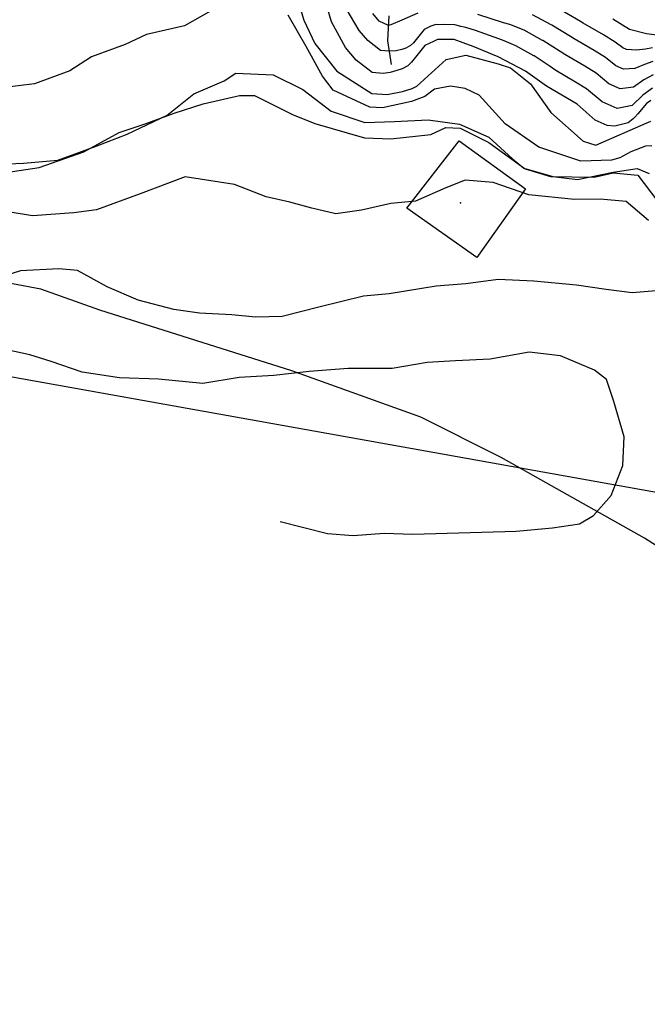
# Model space of a CAD drawing. Units: metres. Extents: x 196416 to 209654, y 6135562 to 6138083.
# Drawn here: x 201372 to 201484, y 6136918 to 6137094 of the extents above; entities that cross this region are included whole.
import ezdxf

# ---------------------------------------------------------------- set-up
doc = ezdxf.new("R2010")
doc.units = ezdxf.units.M
doc.header["$MEASUREMENT"] = 0
for name, color, linetype in [('BOSILOP_PROJECT', 7, 'Continuous'), ('CURVAS', 8, 'Continuous'), ('DESLINDE', 7, 'Continuous'), ('EQUIPAMIENTO', 7, 'Continuous'), ('HIDROGRAFIA', 5, 'Continuous'), ('VEGETACION', 3, 'Continuous'), ('VIALIDAD_ILOCA', 1, 'Continuous')]:
    doc.layers.add(name, color=color, linetype=linetype)

msp = doc.modelspace()

# ---------------------------------------------------------------- linework, layer by layer
at = {"layer": 'BOSILOP_PROJECT'}
for points in [[(201368.85, 6137068.25), (201372.89, 6137068.43), (201379.05, 6137069), (201379.05, 6137069), (201385.86, 6137071.49), (201391.42, 6137073.6), (201398.58, 6137077.02), (201403.31, 6137080.81), (201408.71, 6137083.14), (201410.81, 6137084.53), (201417.49, 6137084.18), (201422.76, 6137081.62), (201427.8, 6137077.7), (201433.81, 6137075.68), (201439.15, 6137075.89), (201445.11, 6137076.17), (201450.73, 6137075.42), (201455.97, 6137073.1), (201460.18, 6137069.24), (201462.2, 6137067.55), (201467.37, 6137066.03), (201471.77, 6137065.52), (201478.13, 6137066.81), (201482.41, 6137067.48), (201484.6, 6137066.62)], [(201488.88, 6137009.09), (201347.58, 6137034.42)]]:
    msp.add_lwpolyline(points, dxfattribs=at)
at = {"layer": 'CURVAS'}
for points in [[(201484.89, 6137079.63), (201484.09, 6137079.12), (201482.54, 6137077.26), (201482.04, 6137076.66), (201481.75, 6137076.37), (201480.82, 6137075.64), (201478.43, 6137075.06), (201477.08, 6137075.15), (201474.96, 6137076.14), (201471.71, 6137078.96), (201466.27, 6137082.19), (201462.49, 6137084.86), (201457.66, 6137087.43), (201453.15, 6137089.29), (201451.36, 6137089.94), (201449.76, 6137090.5), (201446.83, 6137090.54), (201446.07, 6137090.18), (201444.53, 6137089.45), (201442.19, 6137086.47), (201441.49, 6137085.84), (201440.49, 6137085.26), (201439.56, 6137085), (201438.34, 6137084.65), (201437.09, 6137084.44), (201435.16, 6137084.62), (201432.29, 6137086.84), (201430.38, 6137089.1), (201427.86, 6137093.66), (201426.36, 6137098.99)], [(201421.63, 6137098.38), (201422.94, 6137093.95), (201424.9, 6137089.81), (201428.85, 6137084.85), (201435.09, 6137080.86), (201437.82, 6137080.68), (201440.53, 6137081.26), (201442.3, 6137081.76), (201443.14, 6137082.19), (201448.35, 6137086.92), (201451.86, 6137087.71), (201457.66, 6137086.17), (201459.84, 6137085.44), (201463.4, 6137082.61), (201467.01, 6137077.48), (201472.79, 6137072.36), (201475.09, 6137071.65), (201484.06, 6137075.6), (201484.88, 6137075.96)], [(201407.1, 6137096.08), (201401.64, 6137092.93), (201394.87, 6137091.39), (201391.08, 6137089.61), (201385.04, 6137087.44), (201381.17, 6137084.95), (201374.9, 6137082.62), (201369.07, 6137081.91)], [(201476.19, 6137079.37), (201473.41, 6137081.73), (201471.42, 6137082.92), (201467.91, 6137085), (201466.9, 6137085.7), (201464.06, 6137087.59), (201464.02, 6137087.61), (201460.76, 6137089.36), (201458.68, 6137090.29), (201457.77, 6137090.61), (201453.59, 6137092.13), (201451.86, 6137092.66), (201450.99, 6137092.86), (201449.89, 6137093.15), (201448, 6137093.19), (201446.77, 6137093.16), (201446.5, 6137093.18), (201445.63, 6137092.91), (201444.4, 6137092.32), (201442.52, 6137089.93), (201441.96, 6137089.42), (201441.17, 6137088.97), (201440.42, 6137088.75), (201439.44, 6137088.48), (201438.2, 6137088.41), (201436.64, 6137088.56), (201434.35, 6137090.32), (201432.82, 6137092.13), (201430.52, 6137096.08)], [(201443.29, 6137095.2), (201440.46, 6137093.94), (201438.46, 6137093.13), (201438.03, 6137093.01), (201436.39, 6137093.81), (201435.25, 6137095.17)], [(201483.6, 6137083.33), (201481.79, 6137082.02), (201479.42, 6137081.71), (201477.41, 6137082.6), (201475.11, 6137084.5), (201473.08, 6137085.73), (201469.53, 6137087.81), (201468.72, 6137088.38), (201465.63, 6137090.32), (201465.56, 6137090.36), (201462.25, 6137092.16), (201459.7, 6137093.17), (201458.58, 6137093.5), (201454.02, 6137094.96)], [(201485.23, 6137086.59), (201483.77, 6137086.07), (201482.05, 6137085.32), (201479.99, 6137085.23), (201478.64, 6137085.83), (201476.8, 6137087.28), (201474.75, 6137088.53), (201471.17, 6137090.63), (201470.53, 6137091.05), (201467.19, 6137093.06), (201467.08, 6137093.12), (201463.74, 6137094.95)], [(201485.16, 6137089.01), (201483.94, 6137088.81), (201482.31, 6137088.61), (201480.53, 6137088.76), (201479.87, 6137089.05), (201478.5, 6137090.05), (201476.41, 6137091.33), (201472.79, 6137093.44), (201472.34, 6137093.73), (201468.77, 6137095.79)], [(201485.08, 6137071.53), (201483.91, 6137071.46), (201481.28, 6137070.45), (201479.34, 6137069.37), (201477.87, 6137068.95), (201472.4, 6137068.8), (201464.89, 6137071.27), (201458.86, 6137075.47), (201454.26, 6137080.58), (201451.76, 6137081.76), (201449.14, 6137082.16), (201446.27, 6137081.66), (201444.54, 6137080.33), (201442.17, 6137079.47), (201436.98, 6137078.29), (201434.7, 6137078.44), (201428.17, 6137081.5), (201426.28, 6137083.96), (201423.34, 6137089.27), (201420.17, 6137094.85)], [(201492.32, 6137090.43), (201484.11, 6137091.54), (201481.09, 6137092.28), (201478.08, 6137094.13)], [(201485.31, 6137084.19), (201483.6, 6137083.33)], [(201485.2, 6137081.81), (201483.43, 6137080.59), (201481.52, 6137078.72), (201478.87, 6137078.19), (201476.19, 6137079.37)], [(201369.78, 6137066.76), (201375.72, 6137067.68), (201383.67, 6137070.46), (201389.97, 6137073.91), (201394.63, 6137075.44), (201399.8, 6137077.35), (201405, 6137079.02), (201411.48, 6137080.52), (201414.15, 6137080.5), (201420.93, 6137077.13), (201424.91, 6137075.51), (201433.8, 6137072.97), (201438.48, 6137072.76), (201445.62, 6137073.55), (201448.28, 6137074.83), (201450.85, 6137074.66), (201455.96, 6137072.1), (201462.45, 6137067.45), (201467, 6137066.05), (201474.78, 6137065.94), (201478.14, 6137066.71), (201482.54, 6137066.27), (201486.12, 6137061.6)], [(201484.44, 6137058.21), (201480.46, 6137061.57), (201475.85, 6137062.03), (201471.27, 6137061.95), (201463.08, 6137062.8), (201456.72, 6137064.98), (201451.76, 6137065.4), (201448.3, 6137064.05), (201442.9, 6137061.67), (201438.49, 6137061.24), (201433.22, 6137060.06), (201428.67, 6137059.41), (201424.35, 6137060.42), (201420.47, 6137061.45), (201416.23, 6137062.4), (201410.55, 6137064.63), (201401.77, 6137066.01), (201393.74, 6137062.97), (201385.93, 6137060.1), (201381.91, 6137059.6), (201374.49, 6137059.01), (201366.15, 6137060.39)], [(201486.52, 6137045.69), (201481.57, 6137045.3), (201476.92, 6137045.89), (201471.61, 6137046.64), (201464, 6137047.35), (201457.63, 6137047.67), (201451.87, 6137046.91), (201446.56, 6137046.47), (201438.2, 6137045.12), (201433.57, 6137044.72), (201425.87, 6137042.79), (201419.06, 6137041.04), (201414.33, 6137040.94), (201410.07, 6137041.35), (201404.34, 6137041.65), (201399.73, 6137042.32), (201393.35, 6137043.96), (201387.85, 6137046.37), (201382.53, 6137049.3), (201379.24, 6137049.55), (201372.4, 6137049.24), (201366.73, 6137047.44)], [(201418.71, 6137004.44), (201427.17, 6137002.35), (201431.78, 6137001.97), (201437.28, 6137002.41), (201442.41, 6137002.18), (201460.85, 6137002.72), (201467.33, 6137003.35), (201472.13, 6137004.02), (201474.63, 6137005.52), (201477.8, 6137009.11), (201479.89, 6137014.47), (201480.1, 6137019.59), (201478.25, 6137025.88), (201476.97, 6137029.84), (201474.85, 6137031.5), (201468.75, 6137034.03), (201463.19, 6137034.67), (201456.18, 6137033.47), (201450.03, 6137033.14), (201444.98, 6137032.86), (201438.69, 6137031.76), (201430.87, 6137031.8), (201423.88, 6137031.22), (201417.59, 6137030.56), (201411.39, 6137030.17), (201404.91, 6137029.1), (201396.98, 6137029.86), (201390.05, 6137030.1), (201383.38, 6137031.12), (201377.88, 6137033.01), (201374.03, 6137034.21), (201367.16, 6137035.7)]]:
    msp.add_lwpolyline(points, dxfattribs=at)
at = {"layer": 'DESLINDE'}
msp.add_lwpolyline([(201441.33, 6137060.4), (201450.69, 6137072.42), (201462.5, 6137063.86), (201453.82, 6137051.58), (201441.33, 6137060.4)], dxfattribs=at)
at = {"layer": 'EQUIPAMIENTO'}
msp.add_point((201450.9, 6137061.38), dxfattribs=at)
at = {"layer": 'HIDROGRAFIA'}
msp.add_lwpolyline([(201438.58, 6137086.03), (201437.93, 6137090.25), (201438.18, 6137094.77)], dxfattribs=at)
at = {"layer": 'VEGETACION'}
for points in [[(201379.05, 6137069), (201385.86, 6137071.49), (201391.42, 6137073.6), (201398.58, 6137077.02), (201403.31, 6137080.81), (201408.71, 6137083.14), (201410.81, 6137084.53), (201417.49, 6137084.18), (201422.76, 6137081.62), (201427.8, 6137077.7), (201433.81, 6137075.68), (201439.15, 6137075.89), (201445.11, 6137076.17), (201450.73, 6137075.42), (201455.97, 6137073.1), (201460.18, 6137069.24), (201462.2, 6137067.55), (201467.37, 6137066.03), (201471.77, 6137065.52), (201478.13, 6137066.81), (201482.41, 6137067.48), (201484.6, 6137066.62)], [(201368.85, 6137068.25), (201372.89, 6137068.43), (201379.05, 6137069)]]:
    msp.add_lwpolyline(points, dxfattribs=at)
at = {"layer": 'VIALIDAD_ILOCA'}
msp.add_lwpolyline([(201679.98, 6136918.27), (201664.32, 6136923.32), (201647.38, 6136934.17), (201631.08, 6136942.12), (201619.39, 6136945.62), (201596.86, 6136951.59), (201558.97, 6136962.8), (201542.15, 6136967.6), (201527.97, 6136974.19), (201507.76, 6136986.14), (201483.76, 6137001.5), (201458.16, 6137015.9), (201443.85, 6137023.08), (201420.8, 6137031.36), (201386.52, 6137042.17), (201375.99, 6137045.92), (201362.7, 6137048.46)], dxfattribs=at)

doc.saveas('drawing.dxf')
